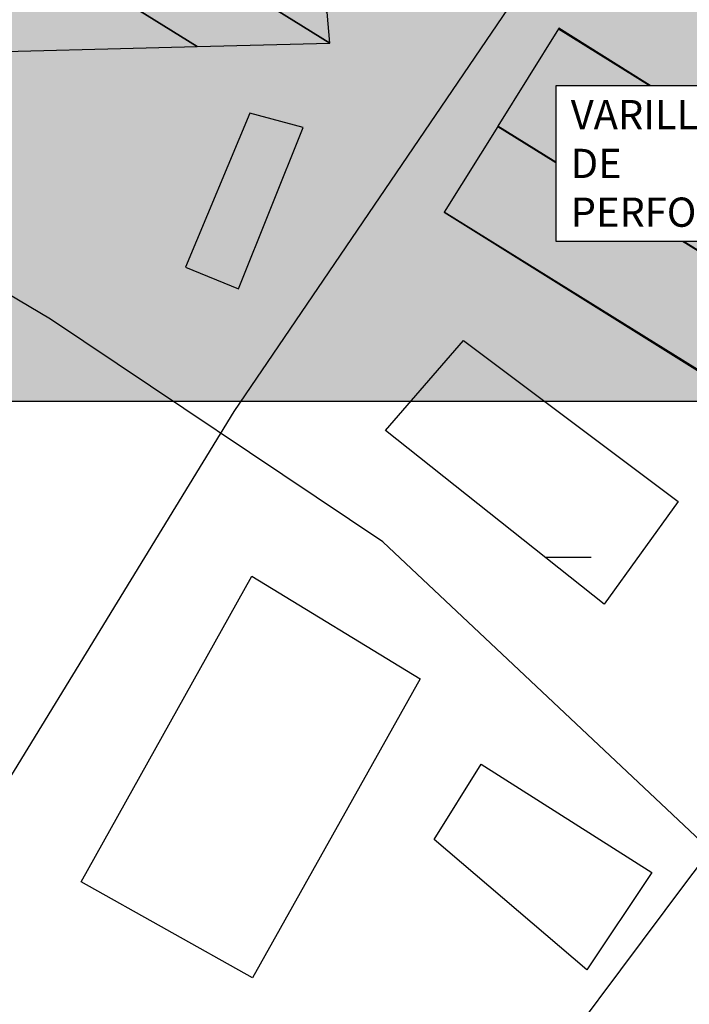
# Model space of a CAD drawing. Units: millimetres. Extents: x 597750 to 633566, y 4409830 to 4429353.
# Drawn here: x 611010 to 611033, y 4414479 to 4414513 of the extents above; entities that cross this region are included whole.
import ezdxf

# ---------------------------------------------------------------- set-up
doc = ezdxf.new("R2010")
doc.units = ezdxf.units.MM
doc.header["$LTSCALE"] = 0.3
for name, color, linetype in [('00_CARTOGRAFÍA', 8, 'Continuous'), ('00_EF TEXTOS', 1, 'Continuous'), ('00_IMPLANTACION PHD', 7, 'Continuous'), ('00_ORTOFOTO', 4, 'Continuous'), ('21', 175, 'Continuous'), ('47', 9, 'Continuous'), ('51', 8, 'Continuous')]:
    doc.layers.add(name, color=color, linetype=linetype)
doc.styles.get("Standard").update_dxf_attribs({"font": 'helr47w.ttf'})
picture_1 = doc.add_image_def('image1.ecw', size_in_pixel=(115520, 76120))

# ---------------------------------------------------------------- blocks, each defined once
blk = doc.blocks.new('CARTO')
at = {"layer": '21', "color": 8}
blk.add_line((611119.18, 4414701.4), (611117.62, 4414701.4), dxfattribs=at)
for points in [[(611107.11, 4414710.59), (611109.32, 4414716.11), (611107.5, 4414716.6), (611105.29, 4414711.33)], [(611114.81, 4414708.83), (611122.16, 4414703.32), (611119.62, 4414699.81), (611112.14, 4414705.75)], [(611119.03, 4414687.3), (611113.81, 4414691.76), (611115.41, 4414694.34), (611121.25, 4414690.63)]]:
    blk.add_lwpolyline(points, close=True, dxfattribs=at)
at = {"layer": '47', "color": 8, "linetype": 'Continuous'}
blk.add_lwpolyline([(611113.33, 4414697.26), (611107.59, 4414687.03), (611101.72, 4414690.31), (611107.56, 4414700.76)], close=True, dxfattribs=at)
at = {"layer": '51', "color": 8, "linetype": 'Continuous'}
for points in [[(611120.75, 4414726.69), (611106.95, 4414706.4), (611094.84, 4414686.63)], [(611158.92, 4414658.71), (611143.68, 4414674.54), (611127.02, 4414687.86), (611112.05, 4414701.94), (611100.68, 4414709.55), (611086.31, 4414718.07)], [(611144.31, 4414708.67), (611139.84, 4414713.2), (611122.44, 4414690.33), (611110.37, 4414674.18), (611122.88, 4414663.58)]]:
    blk.add_lwpolyline(points, dxfattribs=at)
at = {"layer": '47', "color": 8, "linetype": 'Continuous'}
mesh = blk.add_polyface(dxfattribs=at)
corners = [(611096.93, 4414718.65), (611105.7, 4414718.874), (611091.61, 4414727.61), (611110.24, 4414718.99), (611093.732, 4414729.225), (611110.14, 4414720.055), (611094.457, 4414729.778), (611099.68, 4414726.54), (611110.017, 4414721.35), (611095.34, 4414730.45), (611101.622, 4414726.555), (611109.978, 4414721.769), (611102.25, 4414726.56), (611109.487, 4414726.97), (611100.89, 4414732.3), (611109.324, 4414728.703), (611103.266, 4414732.459), (611106.28, 4414730.59), (611109.199, 4414730.026), (611105.08, 4414732.58), (611107.407, 4414731.137), (611109.02, 4414731.92), (611109.02, 4414731.92)]
mesh.append_faces([[corners[k] for k in face] for face in [(0, 0, 1, 2), (2, 1, 3, 4), (4, 3, 5, 6), (6, 7, 9, 9), (7, 5, 8, 10), (10, 8, 11, 12), (12, 11, 13, 14), (14, 13, 15, 16), (16, 17, 19, 19), (17, 15, 18, 20), (20, 18, 22, 21)]], dxfattribs={"vtx0": -1, "vtx2": -1, "color": 8})
mesh = blk.add_polyface(dxfattribs=at)
corners = [(611123.45, 4414707.4), (611123.45, 4414707.4), (611114.15, 4414713.21), (611123.483, 4414707.423), (611115.98, 4414716.146), (611126.57, 4414709.58), (611115.982, 4414716.15), (611130.32, 4414707.26), (611118.058, 4414719.481), (611122.98, 4414716.43), (611132.394, 4414710.593), (611118.07, 4414719.5), (611122.992, 4414716.449), (611132.405, 4414710.612), (611124.982, 4414719.641), (611130.37, 4414716.3), (611134.392, 4414713.806), (611125, 4414719.67), (611130.388, 4414716.329), (611134.411, 4414713.835), (611130.627, 4414716.715), (611134.65, 4414714.22), (611130.63, 4414716.72)]
mesh.append_faces([[corners[k] for k in face] for face in [(0, 1, 3, 2), (2, 3, 5, 4), (4, 5, 7, 6), (6, 7, 10, 8), (8, 9, 11, 11), (9, 10, 13, 12), (12, 13, 16, 14), (14, 15, 17, 17), (15, 16, 19, 18), (18, 19, 21, 20), (20, 21, 22, 22)]], dxfattribs={"vtx0": -1, "vtx2": -1, "color": 8})

msp = doc.modelspace()

# ---------------------------------------------------------------- block references
at = {"layer": '00_CARTOGRAFÍA'}
msp.add_blockref('CARTO', (-89.604, -206.817), dxfattribs=at)

# ---------------------------------------------------------------- texts
at = {"layer": '00_EF TEXTOS', "color": 7, "insert": (610885.575, 4414564.93), "char_height": 10, "attachment_point": 1, "bg_fill": 17, "box_fill_scale": 1.5, "bg_fill_color": 256, "bg_fill_true_color": 16766407, "bg_fill_transparency": 0}
msp.add_mtext_dynamic_manual_height_columns('INICIO SUBTRAMO 4 PHD PROPUESTO\\PPK 0+392, PEAD DN630, 1408 m, CH 14,5 m ', width=173.52584, gutter_width=25, heights=[63.193], dxfattribs=at)

# ---------------------------------------------------------------- referenced raster images: frames only (the image files are external)
at = {"layer": '00_ORTOFOTO'}
image = msp.add_image(picture_1, insert=(597750, 4409830), size_in_units=(28880, 19030), dxfattribs=dict(at, brightness=80))
image.dxf.flags = 7

# ---------------------------------------------------------------- next in the draw order: texts
at = {"layer": '00_IMPLANTACION PHD', "insert": (611028.876, 4414510.23), "char_height": 1, "attachment_point": 1, "bg_fill": 19, "box_fill_scale": 1.5, "bg_fill_color": 256, "bg_fill_transparency": 0}
msp.add_mtext_dynamic_manual_height_columns('VARILLAJE DE PERFORACIÓN', width=8.38782, gutter_width=2, heights=[3.028], dxfattribs=at)

doc.saveas('drawing.dxf')
